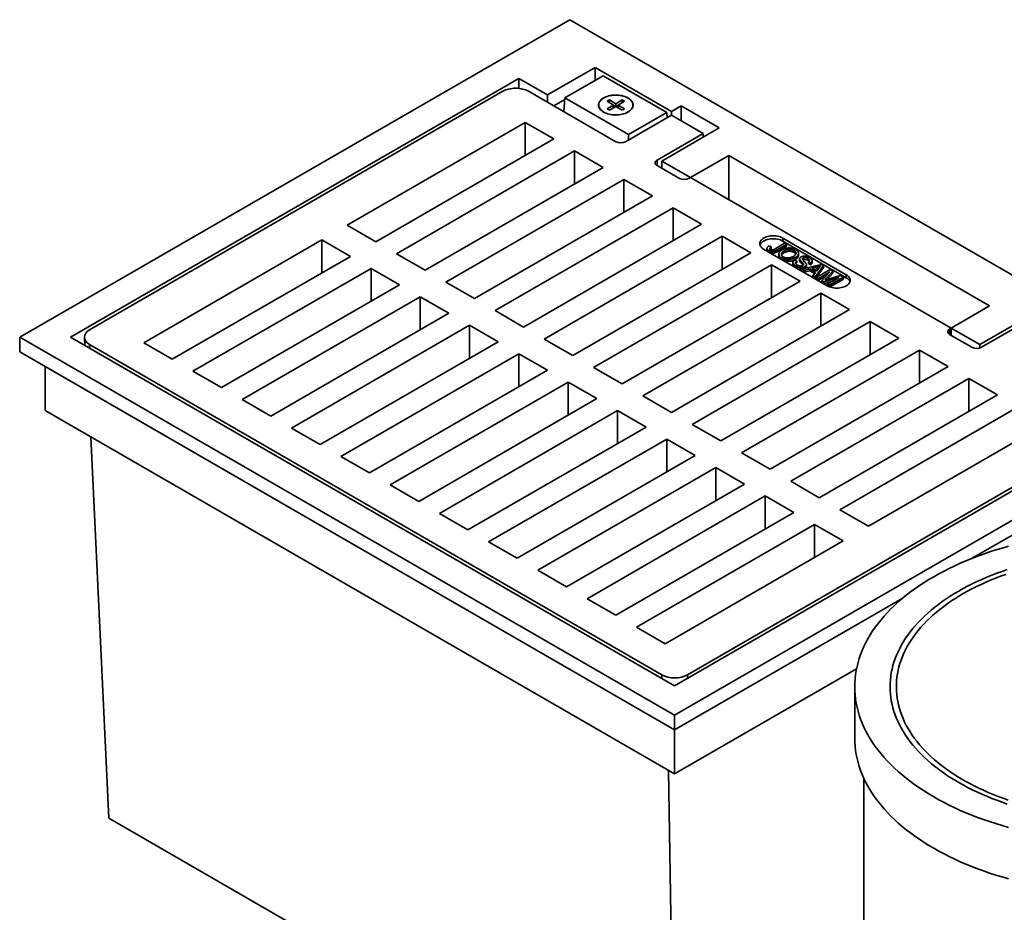
# Model space of a CAD drawing. Units: inches. Extents: x 0.1 to 8.4, y 0.1 to 10.9.
# Drawn here: x 6.2 to 7.6, y 8.3 to 9.5 of the extents above; entities that cross this region are included whole.
import ezdxf

# ---------------------------------------------------------------- set-up
doc = ezdxf.new("R2010")
doc.units = ezdxf.units.IN
doc.header["$MEASUREMENT"] = 0

msp = doc.modelspace()

# ---------------------------------------------------------------- linework, layer by layer
at = {"color": 7, "linetype": 'Continuous', "lineweight": 35}
for p, q in [((6.95940424, 9.53284095), (6.19484506, 9.09147033)), ((7.86980421, 9.00727824), (6.95940424, 9.53284095)), ((6.92846831, 9.42823868), (6.99475958, 9.46650781)), ((6.99475958, 9.46650781), (7.1008256, 9.4052772)), ((6.99475958, 9.44864056), (6.99475958, 9.46650781)), ((6.26555571, 9.09147034), (6.88869355, 9.45120016)), ((6.88869355, 9.45120016), (6.92846831, 9.42823868)), ((6.88869355, 9.43733884), (6.88869355, 9.45120016)), ((7.00580815, 9.45501874), (6.95278955, 9.42441175)), ((7.09418206, 9.40400156), (7.00580815, 9.45501874)), ((6.86659648, 9.43334121), (6.29206147, 9.10166921)), ((7.02348581, 9.36318115), (6.90196261, 9.433335)), ((6.92846831, 9.41803358), (6.92846831, 9.42823868)), ((6.93731002, 9.41292937), (6.95254563, 9.4217247)), ((6.95278955, 9.42441175), (6.95102844, 9.40500988)), ((6.95278955, 9.42441175), (7.04116346, 9.37339458)), ((7.0144702, 9.42124818), (7.01128821, 9.41941126)), ((7.01128821, 9.41941126), (7.02030382, 9.41420666)), ((7.02348581, 9.41604358), (7.0144702, 9.42124818)), ((7.0144702, 9.41757434), (7.0144702, 9.42124818)), ((7.03250141, 9.42124818), (7.02348581, 9.41604358)), ((7.02666779, 9.41420666), (7.0356834, 9.41941126)), ((7.0356834, 9.41941126), (7.03250141, 9.42124818)), ((7.03250141, 9.41757434), (7.03250141, 9.42124818)), ((6.99963581, 9.41420666), (6.99963581, 9.41405582)), ((7.02030382, 9.41420666), (7.01128821, 9.40900206)), ((7.01128821, 9.40900206), (7.0144702, 9.40716514)), ((7.0144702, 9.40716514), (7.02348581, 9.41236974)), ((7.02030382, 9.41053282), (7.02030382, 9.41420666)), ((7.02313168, 9.4121653), (7.02030382, 9.41379779)), ((7.02348581, 9.41236974), (7.02348581, 9.41604358)), ((7.02348581, 9.41236974), (7.03250141, 9.40716514)), ((7.02666779, 9.41379779), (7.02383993, 9.4121653)), ((7.0356834, 9.40900206), (7.02666779, 9.41420666)), ((7.02666779, 9.41053282), (7.02666779, 9.41420666)), ((7.03250141, 9.40716514), (7.0356834, 9.40900206)), ((7.04116346, 9.37339458), (7.09418206, 9.40400156)), ((7.0473358, 9.41405582), (7.0473358, 9.41420666)), ((7.09418206, 9.40400156), (7.09484291, 9.3967209)), ((7.11408384, 9.41293101), (7.1008256, 9.4052772)), ((7.1008256, 9.40017465), (7.1008256, 9.4052772)), ((7.16711685, 9.38231571), (7.11408384, 9.41293101)), ((7.11408384, 9.39252081), (7.11408384, 9.41293101)), ((6.65004505, 9.24709811), (6.89753242, 9.38996953)), ((6.8975324, 9.34404659), (6.89753242, 9.38996953)), ((6.89753242, 9.38996953), (6.93730716, 9.36700806)), ((7.03674406, 9.36318115), (7.1008256, 9.40017464)), ((7.1008256, 9.40017464), (7.14501977, 9.37466189)), ((7.08756735, 9.33639276), (7.16711685, 9.38231571)), ((6.93730716, 9.36700806), (6.68981979, 9.22413665)), ((7.04116346, 9.37339458), (7.04116346, 9.36573242)), ((7.08093822, 9.3376684), (7.14501977, 9.37466189)), ((7.14501977, 9.37466189), (7.14501977, 9.36955934)), ((6.718546, 9.20755336), (6.96603337, 9.35042478)), ((6.96603337, 9.35042478), (7.00580813, 9.3274633)), ((6.96603337, 9.30450183), (6.96603337, 9.35042478)), ((7.08756735, 9.33639276), (7.12734211, 9.31343128)), ((7.08756735, 9.32618766), (7.08756735, 9.33639276)), ((7.18037513, 9.34404658), (7.12734211, 9.31343128)), ((7.18037513, 9.34404658), (7.54276734, 9.13484201)), ((7.18037513, 9.28281597), (7.18037513, 9.34404658)), ((7.00580813, 9.3274633), (6.75832076, 9.18459188)), ((7.11187416, 9.31215564), (7.08093822, 9.33001458)), ((6.78704697, 9.16800859), (7.03453434, 9.31088001)), ((7.03453434, 9.31088001), (7.0743091, 9.28791853)), ((7.03453434, 9.26495706), (7.03453434, 9.31088001)), ((7.12734211, 9.31343128), (7.12513241, 9.31215564)), ((7.12734211, 9.31343128), (7.48973432, 9.10422671)), ((7.0743091, 9.28791853), (6.82682173, 9.14504711)), ((6.85554794, 9.12846382), (7.10303531, 9.27133524)), ((7.10303531, 9.27133524), (7.14281007, 9.24837376)), ((7.10303532, 9.22541228), (7.10303531, 9.27133524)), ((6.68981979, 9.22413665), (6.65004505, 9.24709811)), ((7.14281007, 9.24837376), (6.8953227, 9.10550234)), ((6.61468971, 9.22668791), (6.36720233, 9.08381649)), ((6.61468968, 9.18076497), (6.61468971, 9.22668791)), ((6.65446445, 9.20372644), (6.61468971, 9.22668791)), ((6.92404891, 9.08891905), (7.17153628, 9.23179047)), ((7.17153628, 9.23179047), (7.21131104, 9.20882899)), ((7.17153629, 9.18586752), (7.17153628, 9.23179047)), ((7.34389356, 9.17821369), (7.25550521, 9.2292392)), ((7.25550521, 9.22515649), (7.25550521, 9.2292392)), ((7.34389356, 9.17413099), (7.25550521, 9.22515649)), ((7.22898871, 9.21393154), (7.31737706, 9.16290604)), ((7.23357781, 9.21505408), (7.23357781, 9.21250239)), ((7.23597933, 9.21216121), (7.23597933, 9.20989594)), ((7.23653233, 9.21834734), (7.2395603, 9.21695205)), ((7.2395603, 9.21695205), (7.2395603, 9.21440036)), ((7.24484666, 9.21428874), (7.25812255, 9.22195274)), ((7.26084501, 9.22038109), (7.24774315, 9.21281755)), ((7.26084501, 9.2178294), (7.24774315, 9.21026586)), ((7.24774315, 9.21281755), (7.24774315, 9.21026586)), ((7.25709388, 9.21107177), (7.25709388, 9.20852008)), ((7.25812255, 9.22195274), (7.26084501, 9.22038109)), ((7.26084501, 9.22038109), (7.26084501, 9.2178294)), ((7.27151444, 9.21193574), (7.27151444, 9.20938405)), ((6.40697707, 9.06085502), (6.65446445, 9.20372644)), ((6.75832076, 9.18459188), (6.718546, 9.20755336)), ((7.21131104, 9.20882899), (6.96382367, 9.06595757)), ((7.25004616, 9.20694374), (7.25004616, 9.20439205)), ((7.2539151, 9.20180711), (7.2539151, 9.19954184)), ((7.27247734, 9.19909245), (7.27519981, 9.1975208)), ((7.27294142, 9.20221789), (7.27294142, 9.1996662)), ((7.27519981, 9.1975208), (7.27519981, 9.19496911)), ((7.27760956, 9.20546386), (7.27760956, 9.20801555)), ((7.27899746, 9.20055055), (7.27899746, 9.19799886)), ((7.27948074, 9.19898753), (7.27948074, 9.19643584)), ((7.28370364, 9.19902101), (7.28345411, 9.19884781)), ((7.28370364, 9.2015727), (7.28370364, 9.19902101)), ((7.29067223, 9.20087618), (7.29067223, 9.19832449)), ((7.29647127, 9.19538945), (7.29647127, 9.19794114)), ((6.68319066, 9.18714316), (6.43570328, 9.04427174)), ((6.68319065, 9.1412202), (6.68319066, 9.18714316)), ((6.72296542, 9.16418168), (6.68319066, 9.18714316)), ((6.99254988, 9.04937428), (7.24003725, 9.1922457)), ((7.24003725, 9.1922457), (7.279812, 9.16928422)), ((7.24003725, 9.14632275), (7.24003725, 9.1922457)), ((7.26957598, 9.19516917), (7.26957598, 9.19261748)), ((7.27363362, 9.19042385), (7.27363362, 9.18815858)), ((7.28196345, 9.18590091), (7.30893284, 9.19262058)), ((7.2848522, 9.18423327), (7.28196345, 9.18590091)), ((7.28196345, 9.18590091), (7.28196345, 9.18334989)), ((7.28406715, 9.19387075), (7.28406715, 9.19163626)), ((7.29298864, 9.18639428), (7.2848522, 9.18423327)), ((7.2848522, 9.18423327), (7.2848522, 9.18168225)), ((7.29298864, 9.18384259), (7.28485297, 9.18168179)), ((7.28637196, 9.18713098), (7.28567413, 9.18682546)), ((7.28637196, 9.18968267), (7.28637196, 9.18713098)), ((7.28837187, 9.18982323), (7.28837187, 9.19237492)), ((7.29425706, 9.19480615), (7.29153459, 9.19637779)), ((7.29153459, 9.19637779), (7.29153459, 9.1938261)), ((7.29425706, 9.19225446), (7.29153459, 9.1938261)), ((7.3012179, 9.18164362), (7.29298864, 9.18639428)), ((7.29298864, 9.18639428), (7.29298864, 9.18384259)), ((7.2998251, 9.17989598), (7.29298864, 9.18384259)), ((7.29425706, 9.19480615), (7.29425706, 9.19225446)), ((7.30335643, 9.18915135), (7.29603595, 9.18720689)), ((7.29603595, 9.18720689), (7.30262554, 9.1834028)), ((7.30335643, 9.18659966), (7.2990632, 9.1854593)), ((7.31200334, 9.19084802), (7.30036328, 9.17527892)), ((7.31200334, 9.18829633), (7.30036361, 9.17272768)), ((7.30192947, 9.17437478), (7.3212342, 9.18551916)), ((7.30262554, 9.1834028), (7.30582366, 9.18741451)), ((7.30335643, 9.18915135), (7.30335643, 9.18659966)), ((7.30555282, 9.18707477), (7.30335643, 9.18659966)), ((7.30893284, 9.19262058), (7.31200334, 9.19084802)), ((7.31200334, 9.19084802), (7.31200334, 9.18829633)), ((7.3212342, 9.18551916), (7.32532949, 9.18315499)), ((7.29747453, 9.17694656), (7.3012179, 9.18164362)), ((7.30036328, 9.17527892), (7.29747453, 9.17694656)), ((7.29747453, 9.17694656), (7.29747453, 9.17439553)), ((7.30036328, 9.17527892), (7.30036328, 9.17272789)), ((7.30465193, 9.17280313), (7.30192947, 9.17437478)), ((7.30192947, 9.17437478), (7.30192947, 9.17182375)), ((7.3209867, 9.18223299), (7.30465193, 9.17280313)), ((7.30465193, 9.17280313), (7.30465193, 9.17025211)), ((7.31614593, 9.17688679), (7.30465249, 9.17025177)), ((7.30977202, 9.16984737), (7.3209867, 9.18223299)), ((7.33410402, 9.17466052), (7.31261823, 9.16820429)), ((7.32532949, 9.18315499), (7.31609863, 9.17284331)), ((7.32532949, 9.1806033), (7.31734743, 9.17168662)), ((7.31776926, 9.16523066), (7.33410402, 9.17466052)), ((7.31814822, 9.17192801), (7.33573595, 9.17714747)), ((7.33979645, 9.1748034), (7.32049172, 9.16365902)), ((7.33979645, 9.17225171), (7.32086347, 9.16132194)), ((7.32532949, 9.18315499), (7.32532949, 9.1806033)), ((7.33573595, 9.17714747), (7.33979645, 9.1748034)), ((7.33979645, 9.1748034), (7.33979645, 9.17225171)), ((7.34389356, 9.17413099), (7.34389356, 9.17821369)), ((6.47547804, 9.02131026), (6.72296542, 9.16418168)), ((6.82682173, 9.14504711), (6.78704697, 9.16800859)), ((7.279812, 9.16928422), (7.03232463, 9.02641281)), ((7.31261823, 9.16820429), (7.30977202, 9.16984737)), ((7.30977202, 9.16984737), (7.30977202, 9.16729634)), ((7.31261823, 9.16820429), (7.31261823, 9.16565326)), ((7.32488546, 9.16933876), (7.31261897, 9.16565281)), ((7.32049172, 9.16365902), (7.31776926, 9.16523066)), ((7.31776926, 9.16523066), (7.31776926, 9.16268614)), ((7.32049172, 9.16365902), (7.32049172, 9.16145646)), ((6.75169163, 9.14759839), (6.50420425, 9.00472697)), ((6.75169162, 9.10167543), (6.75169163, 9.14759839)), ((6.79146639, 9.12463691), (6.75169163, 9.14759839)), ((7.06105085, 9.00982952), (7.30853822, 9.15270093)), ((7.30853822, 9.15270093), (7.34831298, 9.12973945)), ((7.30853822, 9.10677798), (7.30853822, 9.15270093)), ((7.34831298, 9.12973945), (7.10082561, 8.98686804)), ((7.54276734, 9.13484201), (7.48973432, 9.10422671)), ((6.54397901, 8.98176549), (6.79146639, 9.12463691)), ((6.8953227, 9.10550234), (6.85554794, 9.12846382)), ((7.52950908, 9.08126523), (7.60905858, 9.12718817)), ((6.8201926, 9.10805362), (6.57270522, 8.9651822)), ((6.85996736, 9.08509214), (6.8201926, 9.10805362)), ((6.8201926, 9.06213066), (6.8201926, 9.10805362)), ((7.12955182, 8.97028475), (7.37703919, 9.11315617)), ((7.37703919, 9.11315617), (7.41681395, 9.09019469)), ((7.3770392, 9.06723321), (7.37703919, 9.11315617)), ((7.48973432, 9.10422671), (7.48752462, 9.10295107)), ((7.48973432, 9.10422671), (7.48973432, 9.0940216)), ((7.48973432, 9.10422671), (7.52950908, 9.08126523)), ((7.5317188, 9.07743831), (7.59580035, 9.1144318)), ((6.19484506, 9.07105681), (6.19484506, 9.09147033)), ((6.19484506, 9.09147033), (7.10524503, 8.56590762)), ((6.26555571, 9.09147034), (7.10524505, 8.60672801)), ((6.28475617, 9.09096735), (6.2854193, 9.08000332)), ((6.96382367, 9.06595757), (6.92404891, 9.08891905)), ((7.41681395, 9.09019469), (7.16932658, 8.94732327)), ((7.51846055, 9.07743831), (7.48752462, 9.09529725)), ((6.29206143, 9.08127145), (7.08757814, 8.62202943)), ((6.36720233, 9.08381649), (6.40697707, 9.06085502)), ((6.61247998, 8.94222072), (6.85996736, 9.08509214)), ((7.52950908, 9.07649223), (7.52950908, 9.08126523)), ((6.19484506, 9.07105681), (7.10524503, 8.5454941)), ((6.88869357, 9.06850885), (6.64120619, 8.92563743)), ((6.92846833, 9.04554737), (6.88869357, 9.06850885)), ((6.88869357, 9.02258589), (6.88869357, 9.06850885)), ((7.19805279, 8.93073998), (7.44554016, 9.0736114)), ((7.44554016, 9.0736114), (7.48531492, 9.05064992)), ((7.44554016, 9.02768845), (7.44554016, 9.0736114)), ((7.10524503, 8.54549076), (6.23020037, 9.05064329)), ((6.23020037, 8.98940273), (6.23020037, 9.05064329)), ((7.03232463, 9.02641281), (6.99254988, 9.04937428)), ((7.48531492, 9.05064992), (7.23782755, 8.9077785)), ((6.43570328, 9.04427174), (6.47547804, 9.02131026)), ((6.68098095, 8.90267595), (6.92846833, 9.04554737)), ((7.26655376, 8.89119521), (7.51404113, 9.03406663)), ((7.51404113, 9.03406663), (7.55381589, 9.01110515)), ((7.51404113, 8.98814368), (7.51404113, 9.03406663)), ((6.95719454, 9.02896408), (6.70970717, 8.88609266)), ((6.9969693, 9.0060026), (6.95719454, 9.02896408)), ((6.95719454, 8.98304112), (6.95719454, 9.02896408)), ((6.74948192, 8.86313118), (6.9969693, 9.0060026)), ((7.10082561, 8.98686804), (7.06105085, 9.00982952)), ((7.10524503, 8.56590762), (7.86980421, 9.00727824)), ((7.55381589, 9.01110515), (7.30632852, 8.86823373)), ((6.50420425, 9.00472697), (6.54397901, 8.98176549)), ((7.33505473, 8.85165044), (7.5825421, 8.99452186)), ((7.10524503, 8.4842502), (6.23020037, 8.98940273)), ((7.02569551, 8.98941931), (6.77820813, 8.8465479)), ((7.06547027, 8.96645783), (7.02569551, 8.98941931)), ((7.02569551, 8.94349636), (7.02569551, 8.98941931)), ((6.57270522, 8.9651822), (6.61247998, 8.94222072)), ((6.8179829, 8.82358641), (7.06547027, 8.96645783)), ((7.10524505, 8.60672801), (7.72838289, 8.96645782)), ((7.16932658, 8.94732327), (7.12955182, 8.97028475)), ((7.62231684, 8.97156039), (7.37482947, 8.82868898)), ((6.3185887, 8.42292755), (6.29355889, 8.95282663)), ((7.12291192, 8.62202946), (7.69744693, 8.95370146)), ((7.09419648, 8.94987455), (6.8467091, 8.80700313)), ((7.13397124, 8.92691307), (7.09419648, 8.94987455)), ((7.09419648, 8.90395159), (7.09419648, 8.94987455)), ((7.51807551, 8.78381606), (7.79909354, 8.94604431)), ((6.64120619, 8.92563743), (6.68098095, 8.90267595)), ((6.88648387, 8.78404165), (7.13397124, 8.92691307)), ((7.23782755, 8.9077785), (7.19805279, 8.93073998)), ((7.16269745, 8.91032978), (6.91521007, 8.76745836)), ((7.16269744, 8.86440682), (7.16269745, 8.91032978)), ((7.20247221, 8.8873683), (7.16269745, 8.91032978)), ((6.70970717, 8.88609266), (6.74948192, 8.86313118)), ((6.95498484, 8.74449688), (7.20247221, 8.8873683)), ((7.30632852, 8.86823373), (7.26655376, 8.89119521)), ((7.23119842, 8.87078501), (6.98371104, 8.72791359)), ((7.23119841, 8.82486206), (7.23119842, 8.87078501)), ((7.27097318, 8.84782353), (7.23119842, 8.87078501)), ((6.77820813, 8.8465479), (6.8179829, 8.82358641)), ((7.02348581, 8.70495211), (7.27097318, 8.84782353)), ((7.37482947, 8.82868898), (7.33505473, 8.85165044)), ((7.29969939, 8.83124024), (7.05221201, 8.68836882)), ((7.29969938, 8.78531729), (7.29969939, 8.83124024)), ((7.33947413, 8.80827877), (7.29969939, 8.83124024)), ((6.8467091, 8.80700313), (6.88648387, 8.78404165)), ((7.09198675, 8.66540735), (7.33947413, 8.80827877)), ((6.91521007, 8.76745836), (6.95498484, 8.74449688)), ((6.98371104, 8.72791359), (7.02348581, 8.70495211)), ((7.10524503, 8.5454941), (7.42162413, 8.72813586)), ((7.05221201, 8.68836882), (7.09198675, 8.66540735)), ((7.35804915, 8.63019091), (7.10524503, 8.4842502)), ((7.35559256, 8.60545238), (7.35559256, 8.53400506)), ((7.10524503, 8.5454941), (7.10524503, 8.56590762)), ((7.10524503, 8.4842502), (7.10524503, 8.54549076)), ((7.10524503, 7.96880052), (7.09690172, 8.48906669)), ((7.36809256, 8.47857716), (7.36809256, 7.92159945)), ((6.3185887, 8.42292755), (7.10524503, 7.96880052))]:
    msp.add_line(p, q, dxfattribs=at)
at = {"color": 8, "linetype": 'Continuous', "lineweight": 35}
for p, q in [((7.08093822, 9.3376684), (7.08093822, 9.33001458)), ((7.31609863, 9.17284331), (7.31609863, 9.17130853)), ((7.48752462, 9.10295107), (7.48752462, 9.09529725)), ((6.29206143, 9.08127145), (6.29238125, 9.07598429)), ((7.76373822, 8.92563079), (7.51809393, 8.78382336)), ((7.42161149, 8.72812523), (7.10524503, 8.54549076)), ((7.08757812, 8.61692691), (7.08757814, 8.62202943)), ((7.12291192, 8.62202946), (7.12291192, 8.61692689))]:
    msp.add_line(p, q, dxfattribs=at)
at = {"color": 7, "linetype": 'Continuous', "lineweight": 35, "flags": 128}
for points in [[(7.00647103, 9.40438425), (7.00490832, 9.4053781), (7.00351905, 9.40645438), (7.00231618, 9.40760305), (7.00131098, 9.40881337), (7.00051283, 9.41007404), (6.99992918, 9.41137331), (6.99956544, 9.41269902), (6.99942506, 9.41403882), (6.99950931, 9.41538018), (6.99981745, 9.41671057), (7.00034654, 9.4180176), (7.00109172, 9.41928904), (7.00204596, 9.42051303), (7.00320037, 9.42167815), (7.00454418, 9.42277349), (7.00606487, 9.42378885), (7.00774819, 9.42471475), (7.00957847, 9.42554253), (7.01153858, 9.42626448), (7.01361025, 9.42687385), (7.01577411, 9.42736494), (7.01800997, 9.42773318), (7.02029698, 9.42797512), (7.02261375, 9.42808853), (7.02493865, 9.4280723), (7.02725, 9.42792663), (7.0295262, 9.42765285), (7.03174601, 9.42725352), (7.03388869, 9.42673239), (7.03593423, 9.42609431), (7.03786356, 9.42534522), (7.03965864, 9.42449215), (7.04130272, 9.42354304), (7.04278045, 9.42250676), (7.04407803, 9.42139299), (7.04518336, 9.42021212), (7.04608608, 9.41897517), (7.04677781, 9.41769371), (7.04725206, 9.41637968), (7.04750439, 9.41504538), (7.04753249, 9.41370324), (7.04733607, 9.41236579), (7.04691696, 9.41104553), (7.04627908, 9.40975479), (7.0454284, 9.40850562), (7.04437283, 9.40730968), (7.04312223, 9.40617812), (7.04168831, 9.40512154), (7.04008445, 9.40414976), (7.03832558, 9.4032719), (7.03642819, 9.40249614), (7.03440995, 9.4018297), (7.03228971, 9.40127883), (7.03008726, 9.40084865), (7.02782318, 9.40054321), (7.0255186, 9.40036533), (7.02319507, 9.40031668), (7.02087421, 9.40039772), (7.01857777, 9.40060771), (7.01632713, 9.40094464), (7.01414335, 9.40140541), (7.01204677, 9.4019857), (7.01005701, 9.40268009), (7.00819264, 9.4034821), (7.00647103, 9.40438425)], [(7.0066213, 9.404471), (7.00832771, 9.40357682), (7.01017559, 9.40278188), (7.01214778, 9.40209363), (7.01422586, 9.40151846), (7.01639035, 9.40106177), (7.0186211, 9.4007278), (7.0208973, 9.40051968), (7.02319762, 9.40043936), (7.02550066, 9.40048758), (7.02778489, 9.40066388), (7.03002896, 9.40096663), (7.03221197, 9.40139299), (7.03431348, 9.40193901), (7.0363139, 9.40259955), (7.03819456, 9.40336847), (7.03993786, 9.40423857), (7.04152756, 9.40520176), (7.04294883, 9.40624903), (7.04418837, 9.40737059), (7.04523462, 9.40855597), (7.04607778, 9.4097941), (7.04671005, 9.41107345), (7.04712546, 9.41238205), (7.04732014, 9.41370767), (7.0472923, 9.41503797), (7.04704216, 9.4163605), (7.04657211, 9.41766292), (7.0458865, 9.41893307), (7.04499173, 9.42015909), (7.04389618, 9.42132952), (7.04261006, 9.42243347), (7.04114538, 9.42346059), (7.03951582, 9.42440131), (7.0377366, 9.42524686), (7.0358243, 9.42598932), (7.03379683, 9.42662177), (7.03167308, 9.42713831), (7.02947288, 9.4275341), (7.02721676, 9.42780547), (7.02492583, 9.42794986), (7.02262144, 9.42796593), (7.02032514, 9.42785354), (7.01805834, 9.42761373), (7.01584221, 9.42724873), (7.01369747, 9.42676198), (7.0116441, 9.426158), (7.0097013, 9.42544243), (7.00788718, 9.42462194), (7.00621871, 9.42370423), (7.00471148, 9.42269784), (7.00337952, 9.42161216), (7.00223531, 9.42045734), (7.00128947, 9.41924416), (7.00055091, 9.41798394), (7.00002648, 9.41668847), (6.99972106, 9.41536982), (6.99963753, 9.41404031), (6.99977669, 9.41271235), (7.0001372, 9.41139832), (7.0007157, 9.41011055), (7.00150683, 9.40886101), (7.00250313, 9.40766137), (7.00369535, 9.40652285), (7.00507238, 9.40545608), (7.0066213, 9.404471)], [(7.08093822, 9.33001458), (7.07998283, 9.33066035), (7.07921416, 9.33138447), (7.0786512, 9.33216907), (7.07830776, 9.33299485), (7.07819235, 9.33384148), (7.07830778, 9.33468811), (7.0786512, 9.33551391), (7.07921416, 9.33629851), (7.07998281, 9.33702262), (7.08093822, 9.3376684)], [(7.25550521, 9.2292392), (7.2539374, 9.23004803), (7.25222257, 9.23075044), (7.25038227, 9.23133758), (7.24843969, 9.2318021), (7.24641922, 9.23213813), (7.24434629, 9.23234145), (7.24224696, 9.23240951), (7.24014762, 9.23234145), (7.23807469, 9.23213813), (7.23605423, 9.2318021), (7.23411163, 9.23133758), (7.23227136, 9.23075044), (7.23055652, 9.23004803), (7.22898871, 9.22923919), (7.22758762, 9.22833412), (7.22637088, 9.22734416), (7.2253538, 9.2262818), (7.22454914, 9.22516035), (7.22396706, 9.22399397), (7.22361486, 9.22279729), (7.22349696, 9.22158537), (7.22361486, 9.22037345), (7.22396706, 9.21917677), (7.22454915, 9.21801038), (7.22535378, 9.21688894), (7.22637087, 9.21582657), (7.22758761, 9.21483662), (7.22898871, 9.21393154)], [(7.25550521, 9.22515649), (7.2539374, 9.22596533), (7.25222257, 9.22666774), (7.25038227, 9.22725488), (7.24843969, 9.22771939), (7.24641922, 9.22805543), (7.24434629, 9.22825875), (7.24224696, 9.22832681), (7.24014762, 9.22825875), (7.23807469, 9.22805543), (7.23605423, 9.2277194), (7.23411163, 9.22725488), (7.23227136, 9.22666773), (7.23055652, 9.22596532), (7.22898871, 9.22515649), (7.22758762, 9.22425141), (7.22637088, 9.22326146), (7.2253538, 9.22219909), (7.22454914, 9.22107765), (7.22396706, 9.21991127), (7.22383343, 9.21954402)], [(7.31737706, 9.16290604), (7.31894487, 9.1620972), (7.3206597, 9.16139479), (7.32249998, 9.16080764), (7.32444257, 9.16034314), (7.32646305, 9.1600071), (7.32853597, 9.15980378), (7.33063531, 9.15973572), (7.33273465, 9.15980378), (7.33480758, 9.1600071), (7.33682803, 9.16034313), (7.33877064, 9.16080765), (7.34061091, 9.1613948), (7.34232574, 9.16209721), (7.34389356, 9.16290604), (7.34529465, 9.16381112), (7.34651139, 9.16480107), (7.34752847, 9.16586344), (7.34833313, 9.16698488), (7.3489152, 9.16815126), (7.34926741, 9.16934794), (7.34938531, 9.17055986), (7.34926741, 9.17177178), (7.3489152, 9.17296846), (7.34833312, 9.17413485), (7.34752846, 9.17525628), (7.3465114, 9.17631866), (7.34529466, 9.17730861), (7.34389356, 9.17821369)], [(7.48752462, 9.09529725), (7.48656922, 9.09594302), (7.48580058, 9.09666713), (7.48523759, 9.09745174), (7.48489417, 9.09827751), (7.48477875, 9.09912415), (7.48489417, 9.09997078), (7.48523759, 9.10079658), (7.48580056, 9.10158118), (7.4865692, 9.10230529), (7.48752462, 9.10295107)], [(7.56915094, 8.80084664), (7.56034615, 8.79834003), (7.55165803, 8.79570125), (7.54309257, 8.79293206), (7.53465563, 8.79003438), (7.52635293, 8.78701021), (7.51819025, 8.78386159), (7.51017312, 8.7805907), (7.50230706, 8.77719979), (7.49459744, 8.77369117), (7.48704957, 8.77006725), (7.47966859, 8.76633052), (7.47245964, 8.7624835), (7.46542753, 8.7585289)], [(7.56763008, 8.76839722), (7.56029723, 8.76587875), (7.55308111, 8.76325033), (7.54598665, 8.76051376), (7.53901867, 8.75767094), (7.532182, 8.7547238), (7.52548135, 8.75167432), (7.51892125, 8.74852464), (7.51250618, 8.74527693), (7.50624061, 8.74193338), (7.50012879, 8.73849629), (7.49417493, 8.73496801), (7.4883831, 8.73135097), (7.48275729, 8.72764763), (7.4773013, 8.72386057), (7.47201888, 8.71999237), (7.46691371, 8.71604564), (7.46198927, 8.71202311), (7.45724889, 8.70792756), (7.45269583, 8.70376179), (7.44833325, 8.69952862), (7.44416413, 8.69523098), (7.44019128, 8.69087182), (7.43641749, 8.6864541), (7.43284526, 8.68198089), (7.42947716, 8.67745521), (7.4263154, 8.67288019), (7.42336215, 8.66825897), (7.42061948, 8.66359469), (7.41808927, 8.65889056), (7.4157732, 8.65414983), (7.4136729, 8.64937571), (7.41178983, 8.64457148), (7.41012524, 8.63974044), (7.40868024, 8.63488591), (7.40745589, 8.63001121), (7.40645302, 8.62511967), (7.40567231, 8.62021465), (7.40511426, 8.61529952), (7.40477928, 8.61037762), (7.40466757, 8.60545237), (7.40477926, 8.60052711), (7.40511426, 8.59560522), (7.40567229, 8.5906901), (7.40645306, 8.58578508), (7.40745592, 8.58089354), (7.40868025, 8.57601885), (7.41012523, 8.57116429), (7.41178984, 8.56633326), (7.41367291, 8.56152906), (7.4157732, 8.55675494), (7.41808924, 8.55201418), (7.42061948, 8.54731005), (7.42336214, 8.54264578), (7.42631539, 8.53802454), (7.42947715, 8.53344952), (7.43284529, 8.52892386), (7.43641748, 8.52445062), (7.44019126, 8.52003293), (7.44416412, 8.51567375), (7.44833324, 8.51137613), (7.45269583, 8.50714298), (7.45724887, 8.50297719), (7.46198925, 8.49888162), (7.46691373, 8.49485909), (7.47201891, 8.49091238), (7.47730125, 8.48704418), (7.48275728, 8.48325709), (7.48838311, 8.47955376), (7.4941749, 8.47593675), (7.50012883, 8.47240845), (7.5062406, 8.46897137), (7.51250621, 8.46562779), (7.51892126, 8.46238007), (7.52548132, 8.45923042), (7.53218205, 8.45618094), (7.53901869, 8.45323378), (7.54598663, 8.45039097), (7.5530811, 8.44765443), (7.56029727, 8.44502599), (7.5676301, 8.44250752)], [(7.56539838, 8.76176711), (7.55830834, 8.75919532), (7.55133839, 8.75651637), (7.54449333, 8.75373216), (7.53777798, 8.7508446), (7.53119704, 8.7478557), (7.52475501, 8.74476758), (7.51845643, 8.74158238), (7.51230575, 8.73830227), (7.50630716, 8.73492959)], [(7.46542753, 8.7585289), (7.45857721, 8.75446935), (7.45191326, 8.75030771), (7.44544035, 8.74604676), (7.43916285, 8.74168947), (7.43308509, 8.7372388), (7.42721122, 8.73269782), (7.42154527, 8.72806963), (7.4160911, 8.72335741), (7.41085252, 8.71856437), (7.40583304, 8.71369383), (7.40103615, 8.70874909), (7.39646515, 8.70373354), (7.39212312, 8.69865065), (7.38801304, 8.6935039), (7.38413775, 8.68829679), (7.38049993, 8.6830329), (7.37710204, 8.67771584), (7.37394637, 8.67234928), (7.3710352, 8.66693683), (7.36837041, 8.66148226), (7.36595387, 8.65598929), (7.36378722, 8.65046169), (7.36187196, 8.64490325), (7.36020944, 8.63931777), (7.35880076, 8.63370907), (7.35764689, 8.62808099), (7.35674859, 8.62243742), (7.35610651, 8.61678222), (7.35572109, 8.61111923), (7.35559256, 8.60545238), (7.35572109, 8.59978551), (7.35610651, 8.59412253), (7.35674859, 8.58846733), (7.35764684, 8.58282375), (7.35880076, 8.57719567), (7.36020946, 8.57158699), (7.36187198, 8.5660015), (7.36378724, 8.56044304), (7.36595386, 8.55491546), (7.3683704, 8.54942247), (7.37103519, 8.5439679), (7.37394639, 8.53855548), (7.37710201, 8.5331889), (7.38049992, 8.52787185), (7.38413774, 8.52260796), (7.38801305, 8.51740084), (7.39212309, 8.51225409), (7.39646513, 8.50717119), (7.40103615, 8.50215568), (7.40583305, 8.49721094), (7.41085253, 8.49234037), (7.41609112, 8.48754735), (7.42154526, 8.48283512), (7.42721121, 8.47820691), (7.43308506, 8.47366595), (7.43916281, 8.4692153), (7.44544037, 8.46485797), (7.45191329, 8.46059704), (7.45857722, 8.45643536), (7.46542756, 8.45237583), (7.47245963, 8.44842122), (7.47966865, 8.44457421), (7.4870496, 8.44083748), (7.49459745, 8.43721357), (7.50230702, 8.43370495), (7.51017314, 8.43031401), (7.51819023, 8.42704317), (7.52635296, 8.42389454), (7.53465562, 8.42087037), (7.5430926, 8.41797268), (7.55165808, 8.41520349), (7.5603461, 8.41256472), (7.56915089, 8.41005811)], [(7.50630716, 8.73492959), (7.50046488, 8.73146668), (7.49478295, 8.72791596), (7.48926541, 8.72427987), (7.48391605, 8.72056097), (7.47873856, 8.71676187), (7.47373663, 8.71288518), (7.46891371, 8.70893361), (7.46427312, 8.70490995), (7.45981817, 8.70081695), (7.45555192, 8.6966575), (7.45147732, 8.69243449), (7.44759729, 8.68815086), (7.44391445, 8.68380959), (7.4404314, 8.67941372), (7.43715058, 8.6749663), (7.43407425, 8.67047044), (7.43120458, 8.66592926), (7.42854356, 8.66134594), (7.42609306, 8.65672364), (7.42385474, 8.65206564), (7.4218302, 8.64737515), (7.42002085, 8.64265543), (7.41842794, 8.63790979), (7.41705257, 8.63314154), (7.41589572, 8.62835398), (7.4149582, 8.62355046), (7.41424062, 8.61873434), (7.41374353, 8.61390895), (7.41346723, 8.60907768), (7.413412, 8.60424385), (7.41357777, 8.59941092), (7.41396447, 8.59458215), (7.41457189, 8.58976097), (7.41539948, 8.58495074), (7.41644676, 8.58015478), (7.41771299, 8.57537645), (7.41919726, 8.5706191), (7.42089852, 8.565886), (7.42281564, 8.56118048), (7.42494727, 8.55650583), (7.42729188, 8.55186529), (7.42984786, 8.54726208), (7.43261346, 8.54269943), (7.43558674, 8.53818051), (7.43876555, 8.53370849), (7.44214781, 8.52928644), (7.44573102, 8.52491751), (7.44951281, 8.52060468), (7.4534905, 8.51635097), (7.45766125, 8.51215939), (7.46202227, 8.5080328), (7.46657042, 8.50397411), (7.47130256, 8.49998615), (7.47621541, 8.49607171), (7.48130555, 8.49223347), (7.48656949, 8.4884741), (7.49200343, 8.4847963), (7.49760363, 8.4812026), (7.50336623, 8.47769547), (7.5092872, 8.47427737), (7.5153623, 8.47095073), (7.52158753, 8.46771776), (7.52795836, 8.46458081), (7.5344704, 8.46154205), (7.54111915, 8.45860358), (7.5478999, 8.45576745), (7.55480804, 8.45303562), (7.56183866, 8.45041003), (7.56898689, 8.44789247)], [(7.35559256, 8.53400506), (7.35572109, 8.52833819), (7.35610651, 8.52267521), (7.35674859, 8.51702001), (7.35764684, 8.51137643), (7.35880076, 8.50574835), (7.36020946, 8.50013967), (7.36187198, 8.49455418), (7.36378724, 8.48899572), (7.36595386, 8.48346814), (7.3683704, 8.47797514), (7.37103519, 8.47252058), (7.37394639, 8.46710816), (7.37710201, 8.46174158), (7.38049992, 8.45642453), (7.38413774, 8.45116064), (7.38801305, 8.44595352), (7.39212309, 8.44080677), (7.39646513, 8.43572387), (7.40103615, 8.43070836), (7.40583305, 8.42576361), (7.41085253, 8.42089305), (7.41609112, 8.41610003), (7.42154526, 8.4113878), (7.42721121, 8.40675959), (7.43308506, 8.40221862), (7.43916281, 8.39776798), (7.44544037, 8.39341065), (7.45191329, 8.38914972), (7.45857722, 8.38498804), (7.46542756, 8.38092851), (7.47245963, 8.3769739), (7.47966865, 8.37312689), (7.4870496, 8.36939015), (7.49459745, 8.36576625), (7.50230702, 8.36225763), (7.51017314, 8.35886669), (7.51819023, 8.35559585), (7.52635296, 8.35244722), (7.53465562, 8.34942305), (7.5430926, 8.34652536), (7.55165808, 8.34375617), (7.5603461, 8.3411174), (7.56915089, 8.33861079)]]:
    msp.add_lwpolyline(points, dxfattribs=at)
at = {"color": 7, "linetype": 'Continuous', "lineweight": 35}
for centre, radius, start, end in [((7.03011493, 9.37585675), 0.01430441, 242.39118115, 297.60881885), ((7.11850328, 9.32483124), 0.01430441, 242.39118115, 297.60881885), ((7.33913308, 9.1645844), 0.01066769, 21.64085001, 63.49647927), ((7.52508968, 9.09011389), 0.01430439, 242.39113573, 297.60886427)]:
    msp.add_arc(centre, radius, start, end, dxfattribs=at)
for centre, major_axis, ratio, start_param, end_param in [((6.88428493, 9.4231299), (0.02500762, -0.00001319), 0.5772874978, 0.7860074227, 2.3568037495), ((6.30977144, 9.09147033), (0.02503047, 0), 0.5765850178, 2.3568034778, 3.9263818294), ((7.10524502, 8.63225321), (0.025, 0), 0.5779912627, 3.9275998046, 5.4971781562)]:
    msp.add_ellipse(centre, major_axis=major_axis, ratio=ratio, start_param=start_param, end_param=end_param, dxfattribs=at)
for points, knots in [([(7.23597933, 9.21216121), (7.23558889, 9.21240506), (7.23480848, 9.21289245), (7.23395874, 9.21376775), (7.23351219, 9.21473906), (7.23361757, 9.21576283), (7.23426663, 9.21672853), (7.23527376, 9.21759975), (7.23611272, 9.21809809), (7.23653233, 9.21834734)], [0, 0, 0, 0, 0.140164568, 0.2801595312, 0.4200029125, 0.5597839868, 0.7063672289, 0.8531387287, 1, 1, 1, 1]), ([(7.23447898, 9.21076207), (7.23432003, 9.21091585), (7.23386839, 9.21135282), (7.23355333, 9.21196612), (7.23361861, 9.21239827), (7.23363406, 9.21250055)], [0, 0, 0, 0, 0.2930288117, 0.8326717324, 1, 1, 1, 1]), ([(7.24774315, 9.21281755), (7.24728651, 9.21256367), (7.24637339, 9.21205601), (7.24485921, 9.21138894), (7.24316341, 9.21087557), (7.24122925, 9.21067397), (7.23927057, 9.21087629), (7.23745929, 9.21138754), (7.23647275, 9.21190327), (7.23597933, 9.21216121)], [0, 0, 0, 0, 0.14021832261, 0.28038514773, 0.42034322565, 0.56014654293, 0.70657972108, 0.85324585492, 1, 1, 1, 1]), ([(7.2395603, 9.21695205), (7.2391674, 9.21669493), (7.23838242, 9.21618122), (7.23757753, 9.21544548), (7.23728883, 9.21477111), (7.23737502, 9.21425139), (7.2377243, 9.21376832), (7.23812063, 9.21351108), (7.23831895, 9.21338237)], [0, 0, 0, 0, 0.2504590734, 0.5003967545, 0.6252512816, 0.7501150967, 0.8749645558, 1, 1, 1, 1]), ([(7.2395603, 9.21440036), (7.23914296, 9.21415149), (7.23864441, 9.21385418), (7.23830083, 9.21349472), (7.23824486, 9.21343616)], [0, 0, 0, 0, 0.8371066986, 1, 1, 1, 1]), ([(7.23831895, 9.21338237), (7.23856017, 9.21326013), (7.23904248, 9.21301572), (7.23995332, 9.21281278), (7.24092033, 9.2127673), (7.24196935, 9.21292112), (7.24296156, 9.21329355), (7.24393189, 9.21377269), (7.24454171, 9.2141167), (7.24484666, 9.21428874)], [0, 0, 0, 0, 0.124940719, 0.2498203481, 0.3747637128, 0.4996045087, 0.6661411725, 0.8330470185, 1, 1, 1, 1]), ([(7.2539151, 9.20180711), (7.25325622, 9.20222971), (7.25193875, 9.20307473), (7.25064144, 9.2046242), (7.24998324, 9.20629245), (7.2500531, 9.20803792), (7.25091765, 9.20973166), (7.25233948, 9.21133003), (7.25371474, 9.21221754), (7.25440236, 9.21266128)], [0, 0, 0, 0, 0.1400397021, 0.2800173959, 0.4199711017, 0.5599111467, 0.7065581032, 0.8532822137, 1, 1, 1, 1]), ([(7.25709388, 9.21107177), (7.25659891, 9.21076468), (7.25560907, 9.21015055), (7.25443644, 9.20908209), (7.25366273, 9.20789712), (7.2534141, 9.20661693), (7.25371205, 9.20532187), (7.25461362, 9.20408888), (7.25562506, 9.20342952), (7.25613098, 9.20309971)], [0, 0, 0, 0, 0.1401548169, 0.2802795277, 0.4202982902, 0.5602778739, 0.7068347336, 0.8533579647, 1, 1, 1, 1]), ([(7.25440236, 9.21266128), (7.25514681, 9.21306356), (7.2566353, 9.21386788), (7.25925351, 9.2147971), (7.26214306, 9.21540926), (7.26499791, 9.21554597), (7.26760683, 9.21535153), (7.26988183, 9.21488444), (7.27195775, 9.21416984), (7.27313683, 9.21354367), (7.27372643, 9.21323055)], [0, 0, 0, 0, 0.1400906215, 0.2801040356, 0.4200136349, 0.5598861836, 0.6698994055, 0.7799031934, 0.8899420698, 1, 1, 1, 1]), ([(7.27151444, 9.21193574), (7.27093701, 9.2122294), (7.26978255, 9.21281651), (7.26763738, 9.21334571), (7.2653544, 9.21356666), (7.26299867, 9.21341046), (7.26082005, 9.21283414), (7.25884331, 9.21203059), (7.2576771, 9.21139142), (7.25709388, 9.21107177)], [0, 0, 0, 0, 0.1399752613, 0.2798495009, 0.4198399302, 0.5595705777, 0.7062471737, 0.8530937003, 1, 1, 1, 1]), ([(7.27023828, 9.20380069), (7.27074688, 9.20411387), (7.27176385, 9.2047401), (7.27298117, 9.20582524), (7.2738543, 9.20701549), (7.27422122, 9.20831889), (7.27393771, 9.20964726), (7.27305483, 9.21091723), (7.272028, 9.21159617), (7.27151444, 9.21193574)], [0, 0, 0, 0, 0.140210635, 0.2803601685, 0.4204329744, 0.5603598487, 0.7069060376, 0.8534132003, 1, 1, 1, 1]), ([(7.27372643, 9.21323055), (7.27439564, 9.21279884), (7.27573373, 9.21193561), (7.27704066, 9.21035274), (7.27769215, 9.20864941), (7.27756403, 9.20687144), (7.2766227, 9.20515448), (7.2750687, 9.20355966), (7.27365065, 9.20266523), (7.27294142, 9.20221789)], [0, 0, 0, 0, 0.14002658034, 0.27998423157, 0.41994245815, 0.55985092632, 0.70648104806, 0.85319821685, 1, 1, 1, 1]), ([(7.24774315, 9.21026586), (7.24728647, 9.21001195), (7.24637329, 9.20950423), (7.24485959, 9.20883763), (7.24316196, 9.20832246), (7.24123475, 9.20812769), (7.23941484, 9.20828868), (7.23839441, 9.20861482), (7.23795556, 9.20875508)], [0, 0, 0, 0, 0.1716097103, 0.3431563941, 0.5144475974, 0.685549393, 0.8647653101, 1, 1, 1, 1]), ([(7.25197142, 9.2006639), (7.25153013, 9.20113006), (7.25061869, 9.20209284), (7.25004093, 9.20339674), (7.25011231, 9.20417681), (7.25013189, 9.20439081)], [0, 0, 0, 0, 0.40516548995, 0.83681148758, 1, 1, 1, 1]), ([(7.25709388, 9.20852008), (7.25660112, 9.20821264), (7.25561569, 9.20759783), (7.25443404, 9.20655578), (7.25400412, 9.20577937), (7.25379588, 9.20540332)], [0, 0, 0, 0, 0.34026366368, 0.68045423647, 1, 1, 1, 1]), ([(7.27294142, 9.20221789), (7.27220467, 9.20182769), (7.27073149, 9.20104746), (7.2681175, 9.2001784), (7.26526806, 9.19961821), (7.26246654, 9.19948162), (7.25992031, 9.19972987), (7.25771141, 9.20021008), (7.25565665, 9.20089031), (7.25449566, 9.20150149), (7.2539151, 9.20180711)], [0, 0, 0, 0, 0.1400667574, 0.2800724572, 0.4200326609, 0.5598694696, 0.6698580273, 0.7799178527, 0.8899478087, 1, 1, 1, 1]), ([(7.25613098, 9.20309971), (7.25668871, 9.20281289), (7.25780373, 9.2022395), (7.25988006, 9.20171223), (7.26210556, 9.20152161), (7.2643856, 9.20165427), (7.26655303, 9.2021385), (7.26853123, 9.20287449), (7.26966918, 9.20349191), (7.27023828, 9.20380069)], [0, 0, 0, 0, 0.1399858345, 0.2798560917, 0.4197559141, 0.5596998854, 0.7063621124, 0.8531475408, 1, 1, 1, 1]), ([(7.27294142, 9.1996662), (7.27220468, 9.19927601), (7.27073153, 9.19849581), (7.26811735, 9.19762658), (7.26526863, 9.197067), (7.26246463, 9.19692828), (7.25992577, 9.19718291), (7.25788809, 9.19760019), (7.25673455, 9.19801893), (7.25624584, 9.19819633)], [0, 0, 0, 0, 0.1627132665, 0.3253556033, 0.487945088, 0.6503912267, 0.7781631394, 0.9060178426, 1, 1, 1, 1]), ([(7.27151444, 9.20938405), (7.27093701, 9.20967771), (7.26978255, 9.21026482), (7.26763738, 9.21079401), (7.2653544, 9.21101497), (7.26299867, 9.21085877), (7.26082005, 9.21028245), (7.25884331, 9.2094789), (7.2576771, 9.20883973), (7.25709388, 9.20852008)], [0, 0, 0, 0, 0.1399752613, 0.2798495009, 0.4198399302, 0.5595705777, 0.7062471737, 0.8530937003, 1, 1, 1, 1]), ([(7.27363362, 9.19042385), (7.27308851, 9.19075654), (7.27199863, 9.19142171), (7.27067999, 9.19257159), (7.26976343, 9.19384758), (7.26945809, 9.19524759), (7.26986887, 9.1966555), (7.2708634, 9.19799243), (7.27193925, 9.1987257), (7.27247734, 9.19909245)], [0, 0, 0, 0, 0.1402136323, 0.280338922, 0.4203056388, 0.5601860757, 0.7067273253, 0.8533179148, 1, 1, 1, 1]), ([(7.2737982, 9.20713856), (7.27355571, 9.20754756), (7.27305914, 9.20838512), (7.2720373, 9.20904593), (7.27151444, 9.20938405)], [0, 0, 0, 0, 0.4883199904, 1, 1, 1, 1]), ([(7.27751767, 9.20546606), (7.27751833, 9.20509597), (7.27752009, 9.20411894), (7.27660168, 9.20260301), (7.27507395, 9.20100792), (7.2736524, 9.20011352), (7.27294142, 9.1996662)], [0, 0, 0, 0, 0.1688398803, 0.4457304086, 0.7227853131, 1, 1, 1, 1]), ([(7.27519981, 9.1975208), (7.27488479, 9.19728205), (7.27425484, 9.1968046), (7.27354483, 9.19599767), (7.27318682, 9.19511036), (7.27333062, 9.19418977), (7.27382914, 9.19330341), (7.2746352, 9.1924746), (7.27537252, 9.19201086), (7.27574122, 9.19177895)], [0, 0, 0, 0, 0.1401206315, 0.2802084611, 0.4199933037, 0.5598534843, 0.7064983117, 0.8532302724, 1, 1, 1, 1]), ([(7.27948074, 9.19898753), (7.27929017, 9.19938138), (7.27890945, 9.20016821), (7.27904022, 9.20132245), (7.27971156, 9.20231256), (7.28043939, 9.20279863), (7.2808033, 9.20304166)], [0, 0, 0, 0, 0.2802963049, 0.5599777883, 0.7799875266, 1, 1, 1, 1]), ([(7.27948074, 9.19643584), (7.27925364, 9.19682991), (7.27895788, 9.19734313), (7.27904968, 9.19787299), (7.27907099, 9.197996)], [0, 0, 0, 0, 0.7678435748, 1, 1, 1, 1]), ([(7.28406715, 9.19387075), (7.28364632, 9.19435119), (7.28280442, 9.19531233), (7.28146153, 9.19659599), (7.28029768, 9.19780869), (7.279753, 9.19859467), (7.27948074, 9.19898753)], [0, 0, 0, 0, 0.2799441244, 0.5600419063, 0.7800904614, 1, 1, 1, 1]), ([(7.2808033, 9.20304166), (7.28128462, 9.20327975), (7.28224753, 9.20375605), (7.28404828, 9.20414541), (7.28594372, 9.20427428), (7.28785735, 9.20407346), (7.2896559, 9.20362329), (7.29133846, 9.20300624), (7.29230706, 9.20248515), (7.29279141, 9.20222458)], [0, 0, 0, 0, 0.1399017698, 0.2798797485, 0.4196907745, 0.559565454, 0.7063118992, 0.8531402564, 1, 1, 1, 1]), ([(7.28370364, 9.2015727), (7.28353574, 9.20146587), (7.28319977, 9.2012521), (7.28278034, 9.20078779), (7.2827245, 9.20041559), (7.28269045, 9.20018858)], [0, 0, 0, 0, 0.28044388523, 0.56112843478, 1, 1, 1, 1]), ([(7.28269045, 9.20018858), (7.28279851, 9.19988776), (7.28301509, 9.19928482), (7.28376096, 9.19846408), (7.28453415, 9.19766007), (7.28552271, 9.19672302), (7.28664824, 9.19562796), (7.28734324, 9.19474962), (7.28769066, 9.19431055)], [0, 0, 0, 0, 0.13947552809, 0.2795531037, 0.41965248605, 0.55976614083, 0.77993112683, 1, 1, 1, 1]), ([(7.29067223, 9.20087618), (7.290312, 9.20107217), (7.2895919, 9.20146397), (7.28835165, 9.20194016), (7.28702733, 9.20220737), (7.28574672, 9.20219575), (7.28459844, 9.20201165), (7.28400201, 9.20171907), (7.28370364, 9.2015727)], [0, 0, 0, 0, 0.1870682409, 0.3739595428, 0.5603118976, 0.7070040424, 0.8534304035, 1, 1, 1, 1]), ([(7.29067223, 9.19832449), (7.290312, 9.19852048), (7.2895919, 9.19891228), (7.28835165, 9.19938847), (7.28702733, 9.19965568), (7.28574672, 9.19964406), (7.28459844, 9.19945996), (7.28400201, 9.19916738), (7.28370364, 9.19902101)], [0, 0, 0, 0, 0.1870682409, 0.3739595428, 0.5603118976, 0.7070040424, 0.8534304035, 1, 1, 1, 1]), ([(7.29153459, 9.19637779), (7.29185636, 9.1966343), (7.29249917, 9.19714673), (7.29298885, 9.19807243), (7.29283687, 9.19909237), (7.29198538, 9.20005574), (7.29111035, 9.20060245), (7.29067223, 9.20087618)], [0, 0, 0, 0, 0.1868967395, 0.3733698392, 0.5596470544, 0.7795193321, 1, 1, 1, 1]), ([(7.29227376, 9.19704169), (7.2921636, 9.19718791), (7.29179499, 9.19767713), (7.29113498, 9.19805768), (7.29067223, 9.19832449)], [0, 0, 0, 0, 0.29887388604, 1, 1, 1, 1]), ([(7.29279141, 9.20222458), (7.29325628, 9.2019404), (7.29418588, 9.20137212), (7.29530494, 9.20038864), (7.29614436, 9.19931854), (7.29656748, 9.19814135), (7.2963587, 9.19692684), (7.29560279, 9.19576121), (7.29470568, 9.19512453), (7.29425706, 9.19480615)], [0, 0, 0, 0, 0.14020833817, 0.28037347335, 0.42045609694, 0.56032017036, 0.70676819989, 0.85336258226, 1, 1, 1, 1]), ([(7.2714645, 9.18941078), (7.27121549, 9.18961731), (7.27051461, 9.19019858), (7.26975161, 9.1912831), (7.26964178, 9.19217935), (7.26958798, 9.19261833)], [0, 0, 0, 0, 0.2194627259, 0.6176929745, 1, 1, 1, 1]), ([(7.28637196, 9.18968267), (7.28586264, 9.18943159), (7.28484379, 9.18892933), (7.28294144, 9.18851794), (7.28094413, 9.18837103), (7.27891396, 9.18854211), (7.27697844, 9.18897027), (7.27517389, 9.18960079), (7.27414703, 9.19014951), (7.27363362, 9.19042385)], [0, 0, 0, 0, 0.1399028938, 0.2798630515, 0.4197147767, 0.5596323967, 0.7063532317, 0.8531828768, 1, 1, 1, 1]), ([(7.27519981, 9.19496911), (7.27487806, 9.19473212), (7.27429458, 9.19430235), (7.27390605, 9.19380509), (7.27373177, 9.19358203)], [0, 0, 0, 0, 0.551432445, 1, 1, 1, 1]), ([(7.27574122, 9.19177895), (7.27614365, 9.19156589), (7.27694827, 9.19113988), (7.2783844, 9.19067489), (7.27986549, 9.19043089), (7.28127736, 9.19047136), (7.2825236, 9.19070272), (7.28318666, 9.19101991), (7.28351802, 9.19117842)], [0, 0, 0, 0, 0.1868877157, 0.3736721679, 0.5602396729, 0.7067845076, 0.8534684246, 1, 1, 1, 1]), ([(7.28188736, 9.18593776), (7.28157333, 9.18590891), (7.28059937, 9.18581946), (7.27891814, 9.18600616), (7.27722544, 9.18634178), (7.2762908, 9.18669439), (7.27594196, 9.186826)], [0, 0, 0, 0, 0.1511192935, 0.4686866991, 0.8016951858, 1, 1, 1, 1]), ([(7.28390373, 9.1915), (7.28353552, 9.19191953), (7.28274562, 9.19281955), (7.28146107, 9.19404415), (7.28029778, 9.19525704), (7.27975303, 9.19604299), (7.27948074, 9.19643584)], [0, 0, 0, 0, 0.2535302623, 0.5439028915, 0.7720235037, 1, 1, 1, 1]), ([(7.28351802, 9.19117842), (7.28382045, 9.19138889), (7.28442509, 9.19180969), (7.28465589, 9.19258282), (7.28446641, 9.19327399), (7.28420029, 9.19367175), (7.28406715, 9.19387075)], [0, 0, 0, 0, 0.2795281163, 0.558851115, 0.7792980499, 1, 1, 1, 1]), ([(7.28769066, 9.19431055), (7.2878651, 9.19401632), (7.28821383, 9.19342811), (7.28842947, 9.19249729), (7.28827393, 9.19150925), (7.28762743, 9.19051326), (7.28679057, 9.18995962), (7.28637196, 9.18968267)], [0, 0, 0, 0, 0.1869616912, 0.3737736756, 0.5603985453, 0.7801025491, 1, 1, 1, 1]), ([(7.28834925, 9.18982446), (7.28832683, 9.1895543), (7.28827407, 9.18891856), (7.28762035, 9.18796168), (7.28678821, 9.18740796), (7.28637196, 9.18713098)], [0, 0, 0, 0, 0.2697128385, 0.6346957374, 1, 1, 1, 1]), ([(7.29642663, 9.19539179), (7.29640386, 9.19505421), (7.29635346, 9.19430709), (7.29559232, 9.19320957), (7.29470219, 9.19257286), (7.29425706, 9.19225446)], [0, 0, 0, 0, 0.2918289595, 0.6458625134, 1, 1, 1, 1]), ([(7.30824061, 9.1904484), (7.3073676, 9.19015693), (7.30580839, 9.18963637), (7.30410574, 9.18929957), (7.30335643, 9.18915135)], [0, 0, 0, 0, 0.5599117386, 1, 1, 1, 1]), ([(7.30582366, 9.18741451), (7.30627372, 9.18798113), (7.30707739, 9.18899296), (7.30788518, 9.19000369), (7.30824061, 9.1904484)], [0, 0, 0, 0, 0.5600018863, 1, 1, 1, 1]), ([(7.31609863, 9.17284331), (7.31573605, 9.17244282), (7.31508857, 9.17172767), (7.31442577, 9.17101722), (7.31413414, 9.17070462)], [0, 0, 0, 0, 0.5600010345, 1, 1, 1, 1]), ([(7.31413414, 9.17070462), (7.31488112, 9.17093551), (7.31621503, 9.17134782), (7.31755752, 9.17175073), (7.31814822, 9.17192801)], [0, 0, 0, 0, 0.5599967716, 1, 1, 1, 1])]:
    msp.add_open_spline(points, degree=3, knots=knots, dxfattribs=at)

doc.saveas('drawing.dxf')
